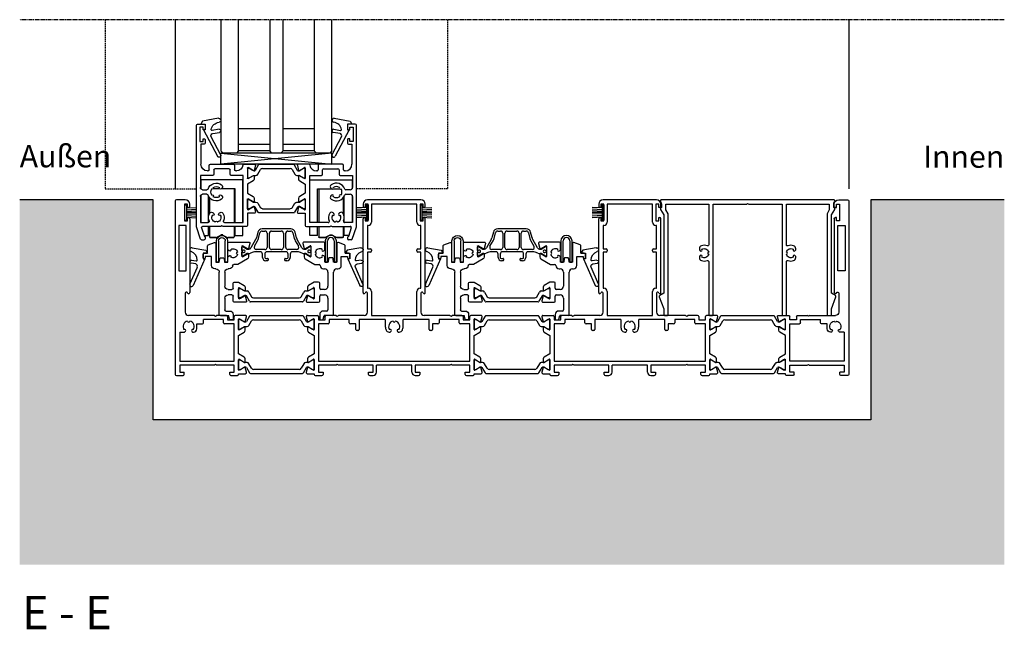
# Model space of a CAD drawing. Units: millimetres. Extents: x -3528 to 8709261, y -11450 to 9698.
# Drawn here: x 5578 to 6021, y -8082 to -7807 of the extents above; entities that cross this region are included whole.
import ezdxf

# ---------------------------------------------------------------- set-up
doc = ezdxf.new("R2010")
doc.units = ezdxf.units.MM
for name, pattern in [('MITTE2', [28.575, 19.05, -3.175, 3.175, -3.175]), ('STRICHPUNKTX2', [50.8, 25.4, -12.7, 0, -12.7]), ('VERDECKT2', [4.7625, 3.175, -1.5875])]:
    doc.linetypes.add(name, pattern=pattern)
for name, color, linetype in [('SL_Bauanschluss', 254, 'Continuous'), ('SL_cero', 252, 'Continuous'), ('SL_Tabelle', 233, 'Continuous')]:
    doc.layers.add(name, color=color, linetype=linetype)
doc.styles.add('SL_Standard', font='arial.ttf', dxfattribs={"height": 3})

# ---------------------------------------------------------------- blocks, each defined once
blk = doc.blocks.new('5-1729')
for p, q in [((0, 78.5), (0, 0.5)), ((4.5, 79), (0.5, 79)), ((4.2, 77), (4.2, 69.5)), ((5.5, 77), (4.2, 77)), ((5.5, 75.5), (5.5, 77)), ((6, 75.5), (5.5, 75.5)), ((6.5, 76), (6.5, 77)), ((5.5, 71), (6, 71)), ((5.5, 69.5), (5.5, 71)), ((4.85, 67.5), (1.65, 67.5)), ((1.65, 67.5), (1.65, 47)), ((4.2, 69.5), (5.5, 69.5)), ((4.85, 47), (4.85, 67.5)), ((6.5, 70.5), (6.5, 37.27)), ((1.65, 47), (4.85, 47)), ((4.5, 37), (4.5, 28.5)), ((5.57, 37.02), (5.43, 37.25)), ((17.58, 27), (6, 27)), ((17.58, 27), (18.1, 26.7)), ((18.1, 26.7), (18.62, 27)), ((23, 27), (18.62, 27)), ((31.59, 27), (27, 27)), ((9.7, 21), (9.7, 23.2)), ((9.7, 23.2), (12.2, 23.2)), ((12.7, 23.7), (12.7, 25.2)), ((21.7, 25.2), (12.7, 25.2)), ((21.7, 23.7), (21.7, 25.2)), ((26.5, 23.2), (22.2, 23.2)), ((23.5, 26.5), (23.5, 25)), ((23.5, 25), (26.5, 25)), ((26.5, 25), (26.5, 26.5)), ((26.5, 6.4), (26.5, 23.2)), ((28.5, 24.93), (28.5, 25.3)), ((28.5, 21.07), (28.5, 24.93)), ((28.8, 25.47), (29.29, 25.19)), ((29.29, 25.19), (31.2, 24.09)), ((31.49, 24.21), (32.07, 26.37)), ((2, 19.5), (2, 6.4)), ((2, 19.5), (4, 19.5)), ((4.35, 19.65), (4.59, 19.88)), ((7.41, 19.88), (7.65, 19.65)), ((8, 19.5), (8.2, 19.5)), ((28.5, 20.7), (28.5, 21.07)), ((28.5, 18.04), (31, 19.49)), ((28.5, 9.76), (28.5, 18.04)), ((29.29, 20.81), (28.8, 20.53)), ((31.2, 21.91), (29.29, 20.81)), ((31.5, 20.35), (31.5, 21.74)), ((31, 8.31), (28.5, 9.76)), ((2, 6.4), (26.5, 6.4)), ((2, 4.6), (2, 1.5)), ((17.58, 4.6), (2, 4.6)), ((18.1, 4.9), (17.58, 4.6)), ((18.62, 4.6), (18.1, 4.9)), ((26.5, 4.6), (18.62, 4.6)), ((26.5, 1.5), (26.5, 4.6)), ((28.5, 6.72), (28.5, 7.1)), ((28.5, 2.88), (28.5, 6.72)), ((28.8, 7.27), (29.29, 6.99)), ((29.29, 6.99), (31.2, 5.89)), ((31.5, 6.06), (31.5, 7.45)), ((0.5, 0), (3.5, 0)), ((2, 1.5), (4, 1.5)), ((4, 0.5), (4, 1.5)), ((24.5, 1.5), (26.5, 1.5)), ((24.5, 0.5), (24.5, 1.5)), ((25, 0), (28, 0)), ((28.5, 2.5), (28.5, 2.88)), ((28.5, 0.5), (28.5, 0.8)), ((28.5, 0.8), (31.59, 0.8)), ((29.29, 2.61), (28.8, 2.33)), ((31.2, 3.71), (29.29, 2.61)), ((32.07, 1.43), (31.49, 3.59))]:
    blk.add_line(p, q)
for centre, radius, start, end in [((0.5, 78.5), 0.5, 90, 180), ((4.5, 77), 2, 0, 90), ((6, 76), 0.5, 270, 0), ((6, 70.5), 0.5, 0, 90), ((5, 37), 0.5, 30, 180), ((6, 37.27), 0.5, 210, 0), ((6, 28.5), 1.5, 180, 270), ((23, 26.5), 0.5, 0, 90), ((27, 26.5), 0.5, 90, 180), ((31.59, 26.5), 0.5, 345, 90), ((6, 22), 2.5, 101.4783, 213.5217), ((6, 24.5), 0.5, 185.7392, 354.2608), ((6, 22), 2.5, 326.4783, 78.5217), ((12.2, 23.7), 0.5, 270, 0), ((22.2, 23.7), 0.5, 180, 270), ((28.7, 25.3), 0.2, 60, 180), ((31.3, 24.26), 0.2, 240, 345), ((4.23, 20.23), 0.5, 315, 129.2608), ((4, 20), 0.5, 270, 315), ((7.77, 20.23), 0.5, 50.7392, 225), ((8, 20), 0.5, 225, 270), ((8.2, 21), 1.5, 270, 0), ((28.7, 20.7), 0.2, 180, 300), ((30.5, 20.35), 1, 300, 0), ((31.3, 21.74), 0.2, 0, 120), ((28.7, 7.1), 0.2, 60, 180), ((30.5, 7.45), 1, 0, 60), ((31.3, 6.06), 0.2, 240, 0), ((0.5, 0.5), 0.5, 180, 270), ((3.5, 0.5), 0.5, 270, 0), ((25, 0.5), 0.5, 180, 270), ((28, 0.5), 0.5, 270, 0), ((28.7, 2.5), 0.2, 180, 300), ((31.3, 3.54), 0.2, 15, 120), ((31.59, 1.3), 0.5, 270, 15)]:
    blk.add_arc(centre, radius, start, end)
blk = doc.blocks.new('Isoliersteg_34mm')
for p, q in [((0, 1.93), (0, -1.93)), ((0.75, 2.12), (0.2, 2.12)), ((2.66, 1.02), (0.75, 2.12)), ((2.7, 1), (2.66, 1.02)), ((3.05, 1), (2.7, 1)), ((4.86, 3.62), (3.48, 1.25)), ((4.67, -0.5), (5.87, 1.57)), ((28.71, 3.88), (5.29, 3.88)), ((6.73, 2.07), (27.27, 2.07)), ((28.13, 1.57), (29.33, -0.5)), ((30.52, 1.25), (29.14, 3.62)), ((31.3, 1), (30.95, 1)), ((31.34, 1.02), (31.3, 1)), ((33.25, 2.12), (31.34, 1.02)), ((33.8, 2.12), (33.25, 2.12)), ((34, -1.93), (34, 1.93)), ((0.2, -2.12), (0.75, -2.12)), ((0.75, -2.12), (2.66, -1.02)), ((2.66, -1.02), (2.7, -1)), ((2.7, -1), (3.8, -1)), ((30.2, -1), (31.3, -1)), ((31.3, -1), (31.34, -1.02)), ((31.34, -1.02), (33.25, -2.12)), ((33.25, -2.12), (33.8, -2.12))]:
    blk.add_line(p, q)
for centre, radius, start, end in [((0.2, 1.93), 0.2, 90, 180), ((3.05, 1.5), 0.5, 270, 330), ((5.29, 3.38), 0.5, 90, 150), ((6.73, 1.07), 1, 90, 150), ((27.27, 1.07), 1, 30, 90), ((28.71, 3.38), 0.5, 30, 90), ((30.95, 1.5), 0.5, 210, 270), ((33.8, 1.93), 0.2, 0, 90), ((0.2, -1.93), 0.2, 180, 270), ((3.8, 0), 1, 270, 330), ((30.2, 0), 1, 210, 270), ((33.8, -1.93), 0.2, 270, 0)]:
    blk.add_arc(centre, radius, start, end)
blk = doc.blocks.new('5-1728')
for p, q in [((-14, 72.4), (-14, 71.4)), ((-13, 70.9), (-13.5, 70.9)), ((-13, 72.4), (-13, 70.9)), ((-11.7, 72.4), (-13, 72.4)), ((12, 74.4), (-12, 74.4)), ((-11.7, 64.9), (-11.7, 72.4)), ((-10.2, 72.4), (-10.2, 64.4)), ((10.2, 72.4), (-10.2, 72.4)), ((10.2, 64.4), (10.2, 72.4)), ((11.7, 72.4), (11.7, 64.9)), ((13, 72.4), (11.7, 72.4)), ((13, 70.9), (13, 72.4)), ((13.5, 70.9), (13, 70.9)), ((14, 71.4), (14, 72.4)), ((-14, 32.67), (-14, 65.9)), ((-13.5, 66.4), (-13, 66.4)), ((-13, 66.4), (-13, 64.9)), ((-13, 64.9), (-11.7, 64.9)), ((-12, 62.9), (-12, 52.4)), ((-11.7, 62.9), (-12, 62.9)), ((11.7, 64.9), (13, 64.9)), ((12, 62.9), (11.7, 62.9)), ((12, 52.4), (12, 62.9)), ((13, 66.4), (13.5, 66.4)), ((13, 64.9), (13, 66.4)), ((14, 32.67), (14, 65.9)), ((-12, 52.4), (-10.7, 52.4)), ((-12, 50.9), (-12, 34.7)), ((-10.7, 50.9), (-12, 50.9)), ((-10.2, 51.9), (-10.2, 51.4)), ((10.2, 51.4), (10.2, 51.9)), ((10.7, 52.4), (12, 52.4)), ((12, 50.9), (10.7, 50.9)), ((12, 34.7), (12, 50.9)), ((-12.93, 32.65), (-13.07, 32.42)), ((-12, 34.7), (-11.7, 34.7)), ((-12, 23.9), (-12, 32.4)), ((-10.2, 33.2), (-10.2, 22.4)), ((10.2, 22.4), (10.2, 33.2)), ((11.7, 34.7), (12, 34.7)), ((12, 32.4), (12, 23.9)), ((13.07, 32.42), (12.93, 32.65)), ((-39.09, 22.4), (-34.5, 22.4)), ((-26.12, 22.4), (-30.5, 22.4)), ((-26.12, 22.4), (-25.6, 22.1)), ((-25.6, 22.1), (-25.08, 22.4)), ((-13.5, 22.4), (-25.08, 22.4)), ((-10.2, 22.4), (10.2, 22.4)), ((25.08, 22.4), (13.5, 22.4)), ((25.08, 22.4), (25.6, 22.1)), ((25.6, 22.1), (26.12, 22.4)), ((30.5, 22.4), (26.12, 22.4)), ((39.09, 22.4), (34.5, 22.4)), ((-39.57, 21.77), (-38.99, 19.61)), ((-38.7, 19.49), (-36.79, 20.59)), ((-36.79, 20.59), (-36.3, 20.87)), ((-36, 20.7), (-36, 20.33)), ((-36, 20.33), (-36, 16.47)), ((-34, 21.9), (-34, 20.4)), ((-34, 20.4), (-31, 20.4)), ((-34, 18.6), (-34, 1.8)), ((-29.7, 18.6), (-34, 18.6)), ((-31, 20.4), (-31, 21.9)), ((-29.2, 20.6), (-29.2, 19.1)), ((-20.2, 20.6), (-29.2, 20.6)), ((-20.2, 19.1), (-20.2, 20.6)), ((-17.2, 18.6), (-19.7, 18.6)), ((-17.2, 16.1), (-17.2, 18.6)), ((-15.7, 20.6), (-15.7, 16.1)), ((-4, 20.6), (-15.7, 20.6)), ((-4, 20.6), (-4, 17.4)), ((4, 17.4), (4, 20.6)), ((15.7, 20.6), (4, 20.6)), ((15.7, 16.1), (15.7, 20.6)), ((17.2, 18.6), (17.2, 16.1)), ((19.7, 18.6), (17.2, 18.6)), ((20.2, 20.6), (20.2, 19.1)), ((29.2, 20.6), (20.2, 20.6)), ((29.2, 19.1), (29.2, 20.6)), ((34, 18.6), (29.7, 18.6)), ((31, 21.9), (31, 20.4)), ((31, 20.4), (34, 20.4)), ((34, 20.4), (34, 21.9)), ((34, 1.8), (34, 18.6)), ((36, 20.33), (36, 20.7)), ((36, 16.47), (36, 20.33)), ((36.3, 20.87), (36.79, 20.59)), ((36.79, 20.59), (38.7, 19.49)), ((38.99, 19.61), (39.57, 21.77)), ((-39, 17.14), (-39, 15.75)), ((-36.79, 16.21), (-38.7, 17.31)), ((-38.5, 14.89), (-36, 13.44)), ((-36.3, 15.93), (-36.79, 16.21)), ((-36, 16.47), (-36, 16.1)), ((-36, 13.44), (-36, 5.16)), ((-16.2, 15.6), (-16.7, 15.6)), ((-2.29, 14.9), (-2, 14.9)), ((-1.65, 15.05), (-1.41, 15.28)), ((1.41, 15.28), (1.65, 15.05)), ((2, 14.9), (2.29, 14.9)), ((16.7, 15.6), (16.2, 15.6)), ((36, 16.1), (36, 16.47)), ((36, 13.44), (38.5, 14.89)), ((36, 5.16), (36, 13.44)), ((36.79, 16.21), (36.3, 15.93)), ((38.7, 17.31), (36.79, 16.21)), ((39, 15.75), (39, 17.14)), ((-36, 5.16), (-38.5, 3.71)), ((38.5, 3.71), (36, 5.16)), ((-39, 2.85), (-39, 1.46)), ((-38.7, 1.29), (-36.79, 2.39)), ((-36.79, 2.39), (-36.3, 2.67)), ((-36, 2.5), (-36, 2.12)), ((-36, 2.12), (-36, -1.72)), ((-34, 1.8), (34, 1.8)), ((-34, 0), (-34, -3.1)), ((-26.12, 0), (-34, 0)), ((-25.6, 0.3), (-26.12, 0)), ((-25.08, 0), (-25.6, 0.3)), ((-9.5, 0), (-25.08, 0)), ((-9.5, -3.1), (-9.5, 0)), ((-8, -3.1), (-8, 0)), ((8, 0), (-8, 0)), ((8, -3.1), (8, 0)), ((9.5, 0), (9.5, -3.1)), ((25.08, 0), (9.5, 0)), ((25.6, 0.3), (25.08, 0)), ((26.12, 0), (25.6, 0.3)), ((34, 0), (26.12, 0)), ((34, -3.1), (34, 0)), ((36, 2.12), (36, 2.5)), ((36, -1.72), (36, 2.12)), ((36.3, 2.67), (36.79, 2.39)), ((36.79, 2.39), (38.7, 1.29)), ((39, 1.46), (39, 2.85)), ((-38.99, -1.01), (-39.57, -3.17)), ((-39.09, -3.8), (-36, -3.8)), ((-36.79, -1.99), (-38.7, -0.89)), ((-36.3, -2.27), (-36.79, -1.99)), ((-36, -1.72), (-36, -2.1)), ((-36, -3.8), (-36, -4.1)), ((-34, -3.1), (-32, -3.1)), ((-32, -3.1), (-32, -4.1)), ((-11.5, -3.1), (-9.5, -3.1)), ((-11.5, -4.1), (-11.5, -3.1)), ((9.5, -3.1), (11.5, -3.1)), ((11.5, -3.1), (11.5, -4.1)), ((32, -3.1), (34, -3.1)), ((32, -4.1), (32, -3.1)), ((36, -2.1), (36, -1.72)), ((36, -4.1), (36, -3.8)), ((36, -3.8), (39.09, -3.8)), ((36.79, -1.99), (36.3, -2.27)), ((38.7, -0.89), (36.79, -1.99)), ((39.57, -3.17), (38.99, -1.01)), ((-35.5, -4.6), (-32.5, -4.6)), ((-11, -4.6), (-9.5, -4.6)), ((9.5, -4.6), (11, -4.6)), ((32.5, -4.6), (35.5, -4.6))]:
    blk.add_line(p, q)
for centre, radius, start, end in [((-12, 72.4), 2, 90, 180), ((-13.5, 71.4), 0.5, 180, 270), ((12, 72.4), 2, 0, 90), ((13.5, 71.4), 0.5, 270, 0), ((-13.5, 65.9), 0.5, 90, 180), ((-11.7, 64.4), 1.5, 270, 0), ((11.7, 64.4), 1.5, 180, 270), ((13.5, 65.9), 0.5, 0, 90), ((-10.7, 51.9), 0.5, 0, 90), ((-10.7, 51.4), 0.5, 270, 0), ((10.7, 51.9), 0.5, 90, 180), ((10.7, 51.4), 0.5, 180, 270), ((-13.5, 32.67), 0.5, 180, 330), ((-12.5, 32.4), 0.5, 0, 150), ((-11.7, 33.2), 1.5, 0, 90), ((11.7, 33.2), 1.5, 90, 180), ((12.5, 32.4), 0.5, 30, 180), ((13.5, 32.67), 0.5, 210, 0), ((-39.09, 21.9), 0.5, 90, 195), ((-34.5, 21.9), 0.5, 0, 90), ((-30.5, 21.9), 0.5, 90, 180), ((-13.5, 23.9), 1.5, 270, 0), ((13.5, 23.9), 1.5, 180, 270), ((30.5, 21.9), 0.5, 0, 90), ((34.5, 21.9), 0.5, 90, 180), ((39.09, 21.9), 0.5, 345, 90), ((-38.8, 19.66), 0.2, 195, 300), ((-36.2, 20.7), 0.2, 0, 120), ((-29.7, 19.1), 0.5, 270, 0), ((-19.7, 19.1), 0.5, 180, 270), ((0, 17.4), 2.5, 101.4783, 213.5217), ((0, 19.9), 0.5, 185.7392, 354.2608), ((0, 17.4), 2.5, 326.4783, 78.5217), ((19.7, 19.1), 0.5, 270, 0), ((29.7, 19.1), 0.5, 180, 270), ((36.2, 20.7), 0.2, 60, 180), ((38.8, 19.66), 0.2, 240, 345), ((-38.8, 17.14), 0.2, 60, 180), ((-38, 15.75), 1, 180, 240), ((-36.2, 16.1), 0.2, 240, 0), ((-16.7, 16.1), 0.5, 180, 270), ((-16.2, 16.1), 0.5, 270, 0), ((0, 17.4), 4, 180, 203.5782), ((-2.29, 16.4), 1.5, 203.5782, 270), ((-1.77, 15.63), 0.5, 315, 129.2608), ((-2, 15.4), 0.5, 270, 315), ((1.77, 15.63), 0.5, 50.7392, 225), ((2, 15.4), 0.5, 225, 270), ((2.29, 16.4), 1.5, 270, 336.4218), ((0, 17.4), 4, 336.4218, 0), ((16.2, 16.1), 0.5, 180, 270), ((16.7, 16.1), 0.5, 270, 0), ((36.2, 16.1), 0.2, 180, 300), ((38, 15.75), 1, 300, 0), ((38.8, 17.14), 0.2, 0, 120), ((-38, 2.85), 1, 120, 180), ((-38.8, 1.46), 0.2, 180, 300), ((-36.2, 2.5), 0.2, 0, 120), ((36.2, 2.5), 0.2, 60, 180), ((38, 2.85), 1, 0, 60), ((38.8, 1.46), 0.2, 240, 0), ((-39.09, -3.3), 0.5, 165, 270), ((-38.8, -1.06), 0.2, 60, 165), ((-36.2, -2.1), 0.2, 240, 0), ((-35.5, -4.1), 0.5, 180, 270), ((-32.5, -4.1), 0.5, 270, 0), ((-11, -4.1), 0.5, 180, 270), ((-9.5, -3.1), 1.5, 270, 0), ((9.5, -3.1), 1.5, 180, 270), ((11, -4.1), 0.5, 270, 0), ((32.5, -4.1), 0.5, 180, 270), ((35.5, -4.1), 0.5, 270, 0), ((36.2, -2.1), 0.2, 180, 300), ((38.8, -1.06), 0.2, 15, 120), ((39.09, -3.3), 0.5, 270, 15)]:
    blk.add_arc(centre, radius, start, end)
blk = doc.blocks.new('5-200-02-x')
for name, p in [('5-1729', (-303, 0)), ('5-1728', (-204.5, 4.6)), ('5-1728', (-98.5, 4.6)), ('Isoliersteg_34mm', (-274.5, 23)), ('Isoliersteg_34mm', (-168.5, 23)), ('Isoliersteg_34mm', (-62.5, 23))]:
    blk.add_blockref(name, p)
at = {"xscale": -1}
blk.add_blockref('5-1729', (0, 0), dxfattribs=at)
at = {"rotation": 180}
for p in [(-240.5, 4.8), (-134.5, 4.8), (-28.5, 4.8)]:
    blk.add_blockref('Isoliersteg_34mm', p, dxfattribs=at)
blk = doc.blocks.new('25-200-04-x_doku')
for p, q in [((3.45, 0), (-3.45, 0)), ((-3.45, 0), (-3.45, -0.8)), ((3.45, 0), (3.45, -0.8)), ((3.45, -0.8), (-3.45, -0.8)), ((-2.1, -0.8), (-2.36, -5.3)), ((-1.3, -0.8), (-1.56, -5.3)), ((-0.5, -0.8), (-0.76, -5.3)), ((0, -0.8), (0, -5.3)), ((0.5, -0.8), (0.76, -5.3)), ((1.3, -0.8), (1.56, -5.3)), ((2.1, -0.8), (2.36, -5.3))]:
    blk.add_line(p, q)
blk = doc.blocks.new('5-66-09-x')
for p, q in [((-4, 9.5), (-4, 0)), ((-3, 0), (-3, 9.5)), ((0, 9.5), (0, 0)), ((1, 0), (1, 9.5)), ((-4, 0), (-3, 0)), ((0, 0), (1, 0))]:
    blk.add_line(p, q)
for radius in [2.5, 1.5]:
    blk.add_arc((-1.5, 9.5), radius, 0, 180)
blk = doc.blocks.new('Glas 50mm_3-fach')
for p, q in [((-26, -1), (-25, 0)), ((-26, -1), (-26, -60)), ((-25, 0), (-19, 0)), ((-19, 0), (-18, -1)), ((-18, -60), (-18, -1)), ((-18, -1), (-4, -1)), ((-4, -4), (-18, -4)), ((-4, -1), (-3, 0)), ((-4, -1), (-4, -60)), ((-3, 0), (1, 0)), ((1, 0), (2, -1)), ((2, -60), (2, -1)), ((2, -1), (16, -1)), ((16, -4), (2, -4)), ((16, -1), (17, 0)), ((16, -1), (16, -60)), ((17, 0), (23, 0)), ((23, 0), (24, -1)), ((24, -3.19), (24, -1)), ((24, -60), (24, -3.19)), ((-4, -11), (-18, -11)), ((16, -11), (2, -11))]:
    blk.add_line(p, q)
blk = doc.blocks.new('SL200a_LW_i')
at = {"linetype": 'STRICHPUNKTX2', "ltscale": 5}
for p, q in [((-9.54, 24.71), (-9.54, 20.67)), ((9.46, 24.71), (-9.54, 24.71)), ((9.46, 5.51), (9.46, 24.71)), ((-9.54, 17.75), (-9.54, 5.51)), ((-1.15, 20.71), (-3.85, 20.71)), ((5.96, 20.71), (-0.29, 20.71)), ((5.46, 20.71), (5.46, 5.51)), ((5.96, 5.51), (5.96, 20.71)), ((-6.04, 8.29), (-6.04, 17.35)), ((-5.54, 16.61), (-5.54, 9.61)), ((-6.04, 5.55), (-6.04, 7.13)), ((-6.04, -0.29), (-6.04, 3.71)), ((-5.54, 3.71), (-5.54, -0.99)), ((5.46, 3.71), (5.46, -0.99)), ((5.96, -0.29), (5.96, 3.71)), ((9.46, -0.29), (9.46, 3.71)), ((-8.1, -0.29), (-6.04, -0.29)), ((-5.24, -1.29), (-2.81, -1.29)), ((-2.81, -1.29), (-5.24, -1.29)), ((-2.31, -1.15), (-0.54, -0.13)), ((-2.31, -1.15), (-0.54, -0.13)), ((0.46, -0.13), (2.23, -1.15)), ((0.46, -0.13), (2.23, -1.15)), ((2.73, -1.29), (5.16, -1.29)), ((5.16, -1.29), (2.73, -1.29)), ((5.96, -0.29), (9.46, -0.29))]:
    blk.add_line(p, q, dxfattribs=at)
for centre, radius, start, end in [((-0.04, -1), 1, 92.3885, 102.0082), ((-0.04, -1), 1, 87.6115, 92.3885), ((-0.04, -1), 1, 87.5885, 92.4115), ((-0.04, -1), 1, 77.9918, 87.6115), ((-5.24, -0.99), 0.3, 180, 198), ((-5.24, -0.99), 0.3, 180, 198), ((-5.24, -0.99), 0.3, 198, 216), ((-5.24, -0.99), 0.3, 198, 216), ((-5.24, -0.99), 0.3, 216, 234), ((-5.24, -0.99), 0.3, 216, 234), ((-5.24, -0.99), 0.3, 234, 252), ((-5.24, -0.99), 0.3, 234, 252), ((-5.24, -0.99), 0.3, 252, 270), ((-5.24, -0.99), 0.3, 252, 270), ((-2.81, -0.29), 1, 270, 300), ((-2.81, -0.29), 1, 270, 300), ((-0.04, -1), 1, 106.2763, 120), ((-0.04, -1), 1, 106.2952, 120), ((-0.04, -1), 1, 102.0082, 106.2763), ((-0.04, -1), 1, 101.9918, 106.2952), ((-0.04, -1), 1, 92.4115, 101.9918), ((-0.04, -1), 1, 78.0082, 87.5885), ((-0.04, -1), 1, 73.7237, 77.9918), ((-0.04, -1), 1, 73.7048, 78.0082), ((-0.04, -1), 1, 60, 73.7237), ((-0.04, -1), 1, 60, 73.7048), ((2.73, -0.29), 1, 240, 250), ((2.73, -0.29), 1, 240, 250), ((2.73, -0.29), 1, 250, 260), ((2.73, -0.29), 1, 250, 260), ((2.73, -0.29), 1, 260, 270), ((2.73, -0.29), 1, 260, 270), ((5.16, -0.99), 0.3, 270, 288), ((5.16, -0.99), 0.3, 270, 288), ((5.16, -0.99), 0.3, 288, 306), ((5.16, -0.99), 0.3, 288, 306), ((5.16, -0.99), 0.3, 306, 324), ((5.16, -0.99), 0.3, 306, 324), ((5.16, -0.99), 0.3, 324, 342), ((5.16, -0.99), 0.3, 324, 342), ((5.16, -0.99), 0.3, 342, 0), ((5.16, -0.99), 0.3, 342, 0)]:
    blk.add_arc(centre, radius, start, end, dxfattribs=at)
blk = doc.blocks.new('SL200a_LW_a')
at = {"linetype": 'STRICHPUNKTX2', "ltscale": 5}
for p, q in [((-9.54, 24.71), (-9.54, 20.67)), ((9.46, 24.71), (-9.54, 24.71)), ((9.46, 5.51), (9.46, 24.71)), ((-9.54, 17.75), (-9.54, 5.51)), ((-1.15, 20.71), (-3.89, 20.71)), ((5.96, 20.71), (-0.29, 20.71)), ((5.46, 20.71), (5.46, 5.51)), ((5.96, 5.51), (5.96, 20.71)), ((-6.04, 8.29), (-6.04, 17.35)), ((-5.54, 16.61), (-5.54, 9.61)), ((-6.04, 5.55), (-6.04, 7.13)), ((-6.04, -0.29), (-6.04, 3.71)), ((-5.54, 3.71), (-5.54, -0.99)), ((5.46, 3.71), (5.46, -0.99)), ((5.96, -0.29), (5.96, 3.71)), ((9.46, -0.29), (9.46, 3.71)), ((-8.1, -0.29), (-6.04, -0.29)), ((-5.24, -1.29), (-2.81, -1.29)), ((-2.81, -1.29), (-5.24, -1.29)), ((-2.31, -1.15), (-0.54, -0.13)), ((-2.31, -1.15), (-0.54, -0.13)), ((0.46, -0.13), (2.23, -1.15)), ((0.46, -0.13), (2.23, -1.15)), ((2.73, -1.29), (5.16, -1.29)), ((5.16, -1.29), (2.73, -1.29)), ((5.96, -0.29), (9.46, -0.29))]:
    blk.add_line(p, q, dxfattribs=at)
for centre, radius, start, end in [((-0.04, -1), 1, 92.3885, 102.0082), ((-0.04, -1), 1, 87.6115, 92.3885), ((-0.04, -1), 1, 87.5885, 92.4115), ((-0.04, -1), 1, 77.9918, 87.6115), ((-5.24, -0.99), 0.3, 180, 198), ((-5.24, -0.99), 0.3, 180, 198), ((-5.24, -0.99), 0.3, 198, 216), ((-5.24, -0.99), 0.3, 198, 216), ((-5.24, -0.99), 0.3, 216, 234), ((-5.24, -0.99), 0.3, 216, 234), ((-5.24, -0.99), 0.3, 234, 252), ((-5.24, -0.99), 0.3, 234, 252), ((-5.24, -0.99), 0.3, 252, 270), ((-5.24, -0.99), 0.3, 252, 270), ((-2.81, -0.29), 1, 270, 300), ((-2.81, -0.29), 1, 270, 300), ((-0.04, -1), 1, 106.2763, 120), ((-0.04, -1), 1, 106.2952, 120), ((-0.04, -1), 1, 102.0082, 106.2763), ((-0.04, -1), 1, 101.9918, 106.2952), ((-0.04, -1), 1, 92.4115, 101.9918), ((-0.04, -1), 1, 78.0082, 87.5885), ((-0.04, -1), 1, 73.7237, 77.9918), ((-0.04, -1), 1, 73.7048, 78.0082), ((-0.04, -1), 1, 60, 73.7237), ((-0.04, -1), 1, 60, 73.7048), ((2.73, -0.29), 1, 240, 250), ((2.73, -0.29), 1, 240, 250), ((2.73, -0.29), 1, 250, 260), ((2.73, -0.29), 1, 250, 260), ((2.73, -0.29), 1, 260, 270), ((2.73, -0.29), 1, 260, 270), ((5.16, -0.99), 0.3, 270, 288), ((5.16, -0.99), 0.3, 270, 288), ((5.16, -0.99), 0.3, 288, 306), ((5.16, -0.99), 0.3, 288, 306), ((5.16, -0.99), 0.3, 306, 324), ((5.16, -0.99), 0.3, 306, 324), ((5.16, -0.99), 0.3, 324, 342), ((5.16, -0.99), 0.3, 324, 342), ((5.16, -0.99), 0.3, 342, 0), ((5.16, -0.99), 0.3, 342, 0)]:
    blk.add_arc(centre, radius, start, end, dxfattribs=at)
blk = doc.blocks.new('7-0-06-x')
for p, q in [((-13, 31.92), (-13, 28.07)), ((-12.25, 32.12), (-12.8, 32.12)), ((-10.34, 31.02), (-12.25, 32.12)), ((-10.3, 31), (-10.34, 31.02)), ((-8.14, 33.62), (-9.52, 31.25)), ((-8.33, 29.5), (-7.13, 31.58)), ((7.71, 33.88), (-7.71, 33.88)), ((-6.27, 32.08), (6.27, 32.08)), ((7.13, 31.58), (8.33, 29.5)), ((9.52, 31.25), (8.14, 33.62)), ((10.34, 31.02), (10.3, 31)), ((12.25, 32.12), (10.34, 31.02)), ((12.8, 32.12), (12.25, 32.12)), ((13, 28.07), (13, 31.92)), ((-12.8, 27.88), (-12.25, 27.88)), ((-12.25, 27.88), (-10.34, 28.98)), ((-10.34, 28.98), (-10.3, 29)), ((-9.95, 31), (-10.3, 31)), ((-10.3, 29), (-9.2, 29)), ((9.2, 29), (10.3, 29)), ((10.3, 31), (9.95, 31)), ((10.3, 29), (10.34, 28.98)), ((10.34, 28.98), (12.25, 27.88)), ((12.25, 27.88), (12.8, 27.88))]:
    blk.add_line(p, q)
for centre, radius, start, end in [((-12.8, 31.92), 0.2, 90, 180), ((-9.95, 31.5), 0.5, 270, 330), ((-7.71, 33.38), 0.5, 90, 150), ((-6.27, 31.07), 1, 90, 150), ((6.27, 31.07), 1, 30, 90), ((7.71, 33.38), 0.5, 30, 90), ((9.95, 31.5), 0.5, 210, 270), ((12.8, 31.92), 0.2, 360, 90), ((-12.8, 28.07), 0.2, 180, 270), ((-9.2, 30), 1, 270, 330), ((9.2, 30), 1, 210, 270), ((12.8, 28.07), 0.2, 270, 0)]:
    blk.add_arc(centre, radius, start, end)
blk = doc.blocks.new('6-200-07-x')
for p, q in [((32, 51.5), (32, 50)), ((35.5, 52), (32.5, 52)), ((32.5, 49.5), (33, 49.5)), ((33, 49.5), (33, 50.7)), ((33, 50.7), (34.5, 50.7)), ((34.5, 50.7), (34.5, 44.3)), ((36, 6.08), (36, 51.5)), ((32, 45), (32, 43.5)), ((33, 45.5), (32.5, 45.5)), ((33, 44.3), (33, 45.5)), ((32.5, 43), (34, 43)), ((34.5, 44.3), (33, 44.3)), ((34, 43), (34, 34)), ((9.43, 33.37), (10.01, 31.21)), ((14.54, 34), (9.91, 34)), ((10.3, 31.09), (12.7, 32.47)), ((13, 32.3), (13, 27.7)), ((18.8, 33.5), (18.8, 31.5)), ((29.7, 34), (19.3, 34)), ((20.8, 29.5), (20.8, 31.5)), ((21.3, 32), (27.7, 32)), ((28.2, 31.5), (28.2, 29.5)), ((30.2, 31.5), (30.2, 33.5)), ((10, 28.74), (10, 27.35)), ((12.7, 27.53), (10.3, 28.91)), ((15, 7.8), (15, 29)), ((15, 29), (20.3, 29)), ((18.3, 31), (18, 31)), ((28.7, 29), (34.2, 29)), ((31, 31), (30.7, 31)), ((34.2, 29), (34.2, 23.5)), ((10.5, 26.49), (13, 25.04)), ((13, 25.04), (13, 20.96)), ((24.55, 23.24), (24.88, 22.91)), ((33.2, 22.5), (31.24, 22.5)), ((10, 18.65), (10, 17.26)), ((10.3, 17.09), (12.7, 18.47)), ((13, 20.96), (10.5, 19.51)), ((13, 18.3), (13, 13.7)), ((24.88, 20.09), (24.55, 19.76)), ((31.24, 20.5), (33.2, 20.5)), ((34.2, 19.5), (34.2, 7.8)), ((10.01, 14.79), (9.43, 12.63)), ((12.21, 13.81), (10.3, 14.91)), ((12.7, 13.53), (12.21, 13.81)), ((9.91, 12), (13, 12)), ((13, 12), (13, 6.5)), ((25.9, 11.8), (25.59, 12.12)), ((28.41, 12.12), (28.1, 11.8)), ((13.5, 6), (23.98, 6)), ((23.32, 7.8), (15, 7.8)), ((23.98, 6), (24.5, 6.3)), ((24.5, 6.3), (25.02, 6)), ((25.02, 6), (33.2, 6)), ((34.2, 7.8), (30.68, 7.8)), ((33.67, 5.34), (32.39, 1.49)), ((34.11, 0.34), (35.97, 5.92)), ((32, 1), (32, 0.5)), ((33.64, 0), (32.5, 0))]:
    blk.add_line(p, q)
for centre, radius, start, end in [((32.5, 51.5), 0.5, 90, 180), ((32.5, 50), 0.5, 180, 270), ((35.5, 51.5), 0.5, 0, 90), ((32.5, 45), 0.5, 90, 180), ((32.5, 43.5), 0.5, 180, 270), ((9.91, 33.5), 0.5, 90, 195), ((10.2, 31.26), 0.2, 195, 300), ((12.8, 32.3), 0.2, 0, 120), ((14.54, 33.5), 0.5, 8.2132, 90), ((18, 34), 3, 188.2132, 270), ((18.3, 31.5), 0.5, 270, 0), ((19.3, 33.5), 0.5, 90, 180), ((21.3, 31.5), 0.5, 90, 180), ((27.7, 31.5), 0.5, 0, 90), ((29.7, 33.5), 0.5, 0, 90), ((30.7, 31.5), 0.5, 180, 270), ((31, 34), 3, 270, 0), ((10.2, 28.74), 0.2, 66.5401, 180), ((11, 27.35), 1, 180, 240), ((12.8, 27.7), 0.2, 240, 0), ((20.3, 29.5), 0.5, 270, 0), ((28.7, 29.5), 0.5, 180, 270), ((25.26, 23.95), 1, 125.4059, 225), ((27, 21.5), 4, 19.4712, 125.4059), ((25.23, 23.27), 0.5, 225, 39.2608), ((27, 21.5), 2.5, 56.4783, 123.5217), ((28.77, 23.27), 0.5, 140.7392, 309.2608), ((27, 21.5), 2.5, 326.4783, 33.5217), ((31.24, 23), 0.5, 199.4712, 270), ((33.2, 23.5), 1, 270, 0), ((11, 18.65), 1, 120, 180), ((12.8, 18.3), 0.2, 0, 120), ((25.26, 19.05), 1, 135, 234.5941), ((27, 21.5), 4, 234.5941, 340.5288), ((25.23, 19.73), 0.5, 320.7392, 135), ((27, 21.5), 2.5, 236.4783, 303.5217), ((28.77, 19.73), 0.5, 50.7392, 219.2608), ((31.24, 20), 0.5, 90, 160.5288), ((33.2, 19.5), 1, 0, 90), ((10.2, 17.26), 0.2, 180, 300), ((10.2, 14.74), 0.2, 60, 165), ((12.8, 13.7), 0.2, 240, 0), ((9.91, 12.5), 0.5, 165, 270), ((27, 10), 3.55, 146.3077, 204.819), ((24.88, 11.41), 1, 45, 146.3077), ((27, 10), 2.05, 149.0095, 255.9905), ((25.55, 11.45), 0.5, 232.0047, 45), ((27, 10), 2.05, 284.0095, 30.9905), ((28.45, 11.45), 0.5, 135, 307.9953), ((29.12, 11.41), 1, 33.6923, 135), ((27, 10), 3.55, 335.181, 33.6923), ((13.5, 6.5), 0.5, 180, 270), ((23.32, 8.3), 0.5, 270, 24.819), ((27, 7.95), 0.5, 7.0047, 172.9953), ((30.68, 8.3), 0.5, 155.181, 270), ((33.2, 5.5), 0.5, 341.5651, 90), ((35.5, 6.08), 0.5, 341.5651, 360), ((32.5, 1), 0.5, 102.9976, 180), ((32.5, 0.5), 0.5, 180, 270), ((33.64, 0.5), 0.5, 270, 341.5651)]:
    blk.add_arc(centre, radius, start, end)
blk = doc.blocks.new('5-200-30-x')
for centre, start, end in [((-10.2, 28.74), 113.4599, 120), ((10.2, 28.74), 60, 66.5401)]:
    blk.add_arc(centre, 0.2, start, end)
at = {"xscale": -1}
blk.add_blockref('6-200-07-x', (0, 0), dxfattribs=at)
for name in ['6-200-07-x', '7-0-06-x']:
    blk.add_blockref(name, (0, 0))
at = {"xscale": -1, "rotation": 180}
blk.add_blockref('7-0-06-x', (0, 46), dxfattribs=at)
blk = doc.blocks.new('25-0-1006-x_7-0')
for p, q in [((-5.94, 2.65), (1.2, 1.39)), ((0, 0), (0, -2.5)), ((2, 0), (0, 0)), ((1.2, 1.39), (2, 0)), ((-3.38, -4.19), (-6.42, -3.66)), ((-6.18, -2.28), (-3.14, -2.81)), ((0.8, -2.5), (-5.49, -14.41)), ((0, -2.5), (0.8, -2.5)), ((-6.91, -13.67), (-2.67, -5.64))]:
    blk.add_line(p, q)
for centre, radius, start, end in [((-6.1, 1.76), 0.9, 80, 264.1433), ((-6.6, -3.12), 4, 11.1473, 84.1433), ((-6.3, -2.97), 0.7, 80, 260), ((-3.55, -5.18), 1, 332.1597, 80), ((-3.07, -2.42), 0.4, 260, 11.1473), ((-6.2, -14.04), 0.8, 152.1597, 332.1597)]:
    blk.add_arc(centre, radius, start, end)
blk = doc.blocks.new('Glasklotz 50x5')
for p, q in [((25, 5), (-25, 0)), ((-25, 5), (25, 0)), ((25, 5), (-25, 5)), ((-25, 0), (-25, 5)), ((25, 0), (25, 5)), ((25, 0), (-25, 0))]:
    blk.add_line(p, q)
blk = doc.blocks.new('SL200a_Flügel_unten')
at = {"rotation": 180}
blk.add_blockref('Glas 50mm_3-fach', (-37, -13), dxfattribs=at)
at = {"color": 1}
for name, p in [('5-200-30-x', (-36, -52)), ('Glasklotz 50x5', (-36, -18))]:
    blk.add_blockref(name, p, dxfattribs=at)
at = {"xscale": -1}
for name, p in [('25-0-1006-x_7-0', (-68, 0)), ('SL200a_LW_i', (-11.5, -49.71))]:
    blk.add_blockref(name, p, dxfattribs=at)
for name, p in [('25-0-1006-x_7-0', (-4, 0)), ('SL200a_LW_a', (-60.5, -49.71))]:
    blk.add_blockref(name, p)
blk = doc.blocks.new('5-200-05-x')
at = {"linetype": 'Continuous'}
blk.add_lwpolyline([(20.71, -20.66, -0.315462), (21.7, -22.07), (21.7, -22.51), (21.3, -22.9, -0.940667), (20.56, -22.24, 0.503938), (17.51, -23.5, -0.884652), (17.51, -24.5, 0.503938), (20.56, -25.76, -0.940667), (21.3, -25.1), (21.7, -25.49), (21.7, -25.93, -0.315462), (20.71, -27.34, -0.184006), (18.19, -27.3, 0.530247), (17.5, -27.76), (17.5, -51.5, -0.414214), (17, -52), (16, -52, -0.414214), (15.5, -51.5), (15.5, -2), (0.52, -2), (0, -1.7), (-0.52, -2), (-15.5, -2), (-15.5, -51.5, -0.414214), (-16, -52), (-17, -52, -0.414214), (-17.5, -51.5), (-17.5, -27.76, 0.530247), (-18.19, -27.3, -0.184006), (-20.71, -27.34, -0.315462), (-21.7, -25.93), (-21.7, -25.49), (-21.3, -25.1, -0.940667), (-20.56, -25.76, 0.503938), (-17.51, -24.5, -0.884652), (-17.51, -23.5, 0.503938), (-20.56, -22.24, -0.940667), (-21.3, -22.9), (-21.7, -22.51), (-21.7, -22.07, -0.315462), (-20.71, -20.66, -0.184006), (-18.19, -20.7, 0.530247), (-17.5, -20.24), (-17.5, -2), (-36.75, -2), (-36.75, -4.54), (-35.75, -6.27), (-35.75, -51.5, -0.414214), (-36.25, -52), (-37.25, -52, -0.414214), (-37.75, -51.5), (-37.75, -49.03), (-39.72, -43.61, -0.36397), (-39.5, -43.01), (-37.75, -42), (-37.75, -6.81), (-39.18, -4.33, -0.414214), (-39, -3.64), (-38.75, -3.5), (-38.75, -2, 0.162278), (-39.15, -0.8, -0.618034), (-38.75, 0), (38.75, 0, -0.618034), (39.15, -0.8, 0.162278), (38.75, -2), (38.75, -3.5), (39, -3.64, -0.414214), (39.18, -4.33), (37.75, -6.81), (37.75, -42), (39.5, -43.01, -0.36397), (39.72, -43.61), (37.75, -49.03), (37.75, -51.5, -0.414214), (37.25, -52), (36.25, -52, -0.414214), (35.75, -51.5), (35.75, -6.27), (36.75, -4.54), (36.75, -2), (17.5, -2), (17.5, -20.24, 0.530247), (18.19, -20.7, -0.184006)], format="xyb", close=True, dxfattribs=at)
blk = doc.blocks.new('25-0-1006-x_6-0')
for p, q in [((-4.94, 2.47), (1.2, 1.39)), ((0, 0), (0, -2.5)), ((2, 0), (0, 0)), ((1.2, 1.39), (2, 0)), ((-5.18, -3.07), (-3.07, -3.45)), ((0.8, -2.5), (-4.47, -14.54)), ((0, -2.5), (0.8, -2.5)), ((-5.93, -13.9), (-2.57, -6.21)), ((-3.31, -4.83), (-5.42, -4.45))]:
    blk.add_line(p, q)
for centre, radius, start, end in [((-5.1, 1.58), 0.9, 80, 252.1743), ((-6.6, -3.08), 4, 0.4671, 72.1743), ((-5.3, -3.76), 0.7, 80, 260), ((-3, -3.05), 0.4, 260, 0.4671), ((-3.49, -5.81), 1, 336.3689, 80), ((-5.2, -14.22), 0.8, 156.3689, 336.3689)]:
    blk.add_arc(centre, radius, start, end)
blk = doc.blocks.new('6-200-08-x')
for p, q in [((90.14, 70.13), (90.75, 67.86)), ((99.51, 70.76), (90.62, 70.76)), ((91.04, 67.74), (93.41, 69.1)), ((93.71, 68.93), (93.71, 64.33)), ((99.51, 66.86), (100.01, 67.35)), ((100.01, 67.35), (100.01, 70.26)), ((105.41, 70.05), (105.41, 61.76)), ((108.88, 69.5), (106.08, 70.52)), ((109.21, 65.76), (109.21, 69.03)), ((90.71, 65.37), (90.71, 64.11)), ((91.13, 65.48), (91.01, 65.54)), ((93.41, 64.16), (91.13, 65.48)), ((91.21, 63.25), (95.52, 60.76)), ((100.01, 64.17), (99.51, 64.67)), ((100.01, 61.76), (100.01, 64.17)), ((101.71, 63.32), (101.51, 61.76)), ((103.22, 63.76), (102.2, 63.76)), ((103.91, 61.76), (103.72, 63.32)), ((107.41, 60.26), (107.41, 64.26)), ((107.41, 64.26), (110.21, 64.26)), ((110.71, 65.76), (109.21, 65.76)), ((110.21, 64.26), (110.21, 63.76)), ((111.21, 63.76), (111.21, 65.26)), ((95.52, 60.76), (97.41, 60.76)), ((99.41, 58.76), (99.91, 58.76)), ((101.51, 61.76), (100.01, 61.76)), ((105.41, 61.76), (103.91, 61.76)), ((105.41, 58.76), (105.91, 58.76)), ((101.41, 57.26), (101.41, 51.01)), ((103.91, 38.26), (103.91, 57.26)), ((92.21, 50.45), (92.21, 49.07)), ((92.51, 48.89), (94.91, 50.28)), ((95.21, 52.76), (92.71, 51.32)), ((97.21, 52.76), (95.21, 52.76)), ((95.21, 50.11), (95.21, 45.46)), ((97.71, 50.01), (97.71, 52.26)), ((99.91, 49.51), (98.21, 49.51)), ((92.22, 46.55), (91.64, 44.39)), ((94.41, 45.58), (92.51, 46.67)), ((94.91, 45.29), (94.41, 45.58)), ((97.71, 44.26), (97.71, 46.51)), ((98.21, 47.01), (99.91, 47.01)), ((101.41, 45.51), (101.41, 40.26)), ((92.12, 43.76), (97.21, 43.76)), ((97.71, 38.26), (97.71, 36.26)), ((98.21, 35.76), (98.82, 35.76)), ((100.91, 39.76), (99.21, 39.76)), ((99.3, 36.14), (99.71, 37.76)), ((103.41, 37.76), (99.71, 37.76))]:
    blk.add_line(p, q)
for centre, radius, start, end in [((90.62, 70.26), 0.5, 90, 195), ((90.94, 67.91), 0.2, 195, 300), ((93.51, 68.93), 0.2, 0, 120), ((97.71, 65.76), 2.05, 59.0095, 165.9905), ((99.16, 67.21), 0.5, 142.0047, 315), ((99.51, 70.26), 0.5, 0, 90), ((105.91, 70.05), 0.5, 70, 180), ((108.71, 69.03), 0.5, 0, 70), ((90.91, 65.37), 0.2, 60, 180), ((91.71, 64.11), 1, 180, 240), ((93.51, 64.33), 0.2, 240, 0), ((95.66, 65.76), 0.5, 277.0047, 82.9953), ((97.71, 65.76), 2.05, 194.0095, 300.9905), ((99.16, 64.31), 0.5, 45, 217.9953), ((102.2, 63.26), 0.5, 90, 172.875), ((103.22, 63.26), 0.5, 7.125, 90), ((110.71, 63.76), 0.5, 180, 0), ((110.71, 65.26), 0.5, 0, 90), ((97.41, 60.26), 0.5, 0, 90), ((99.41, 60.26), 1.5, 180, 270), ((99.91, 57.26), 1.5, 0, 90), ((105.41, 57.26), 1.5, 90, 180), ((105.91, 60.26), 1.5, 270, 0), ((93.21, 50.45), 1, 120, 180), ((92.41, 49.07), 0.2, 180, 300), ((95.01, 50.11), 0.2, 0, 120), ((97.21, 52.26), 0.5, 0, 90), ((98.21, 50.01), 0.5, 180, 270), ((99.91, 51.01), 1.5, 270, 0), ((92.12, 44.26), 0.5, 165, 270), ((92.41, 46.5), 0.2, 60, 165), ((95.01, 45.46), 0.2, 240, 0), ((98.21, 46.51), 0.5, 90, 180), ((99.91, 45.51), 1.5, 0, 90), ((97.21, 44.26), 0.5, 270, 0), ((100.91, 40.26), 0.5, 270, 0), ((99.21, 38.26), 1.5, 90, 180), ((98.21, 36.26), 0.5, 180, 270), ((98.82, 36.26), 0.5, 270, 346), ((103.41, 38.26), 0.5, 270, 0)]:
    blk.add_arc(centre, radius, start, end)
blk = doc.blocks.new('5-80-91-x')
for p, q in [((84.65, 76.76), (71.77, 76.76)), ((71.77, 75.76), (73.04, 75.76)), ((76.04, 75.76), (80.39, 75.76)), ((83.39, 75.76), (84.65, 75.76)), ((68.88, 71.89), (66.72, 68.16)), ((68.31, 68.91), (69.74, 71.39)), ((69.83, 75.24), (69.19, 72.67)), ((70.16, 72.42), (70.8, 75)), ((74.04, 74.76), (74.04, 68.41)), ((75.04, 68.41), (75.04, 74.76)), ((81.39, 74.76), (81.39, 68.41)), ((82.39, 68.41), (82.39, 74.76)), ((85.62, 75), (86.26, 72.42)), ((87.23, 72.67), (86.59, 75.24)), ((86.68, 71.39), (88.11, 68.91)), ((89.7, 68.16), (87.54, 71.89)), ((62.71, 67.03), (62.71, 68.56)), ((62.71, 67.03), (63.06, 67.03)), ((62.91, 68.76), (63.16, 68.76)), ((63.16, 68.76), (65.07, 67.66)), ((65.07, 67.66), (65.86, 67.66)), ((73.04, 67.41), (69.18, 67.41)), ((80.39, 67.41), (76.04, 67.41)), ((87.25, 67.41), (83.39, 67.41)), ((90.57, 67.66), (91.36, 67.66)), ((91.36, 67.66), (93.26, 68.76)), ((93.26, 68.76), (93.51, 68.76)), ((93.71, 67.03), (93.36, 67.03)), ((93.71, 68.56), (93.71, 67.03)), ((62.71, 64.71), (62.71, 66.23)), ((63.06, 66.23), (62.71, 66.23)), ((63.16, 64.51), (62.91, 64.51)), ((65.07, 65.61), (63.16, 64.51)), ((65.58, 65.61), (65.07, 65.61)), ((67.81, 66.23), (66.61, 65.79)), ((70.96, 66.41), (68.84, 66.41)), ((71.96, 63.91), (71.96, 65.41)), ((72.96, 65.41), (72.96, 63.91)), ((73.46, 63.41), (74.26, 63.41)), ((74.26, 62.41), (73.46, 62.41)), ((82.46, 66.41), (73.96, 66.41)), ((74.46, 63.21), (74.46, 62.61)), ((81.96, 62.61), (81.96, 63.21)), ((82.16, 63.41), (82.96, 63.41)), ((82.96, 62.41), (82.16, 62.41)), ((83.46, 63.91), (83.46, 65.41)), ((84.46, 65.41), (84.46, 63.91)), ((87.58, 66.41), (85.46, 66.41)), ((89.81, 65.79), (88.61, 66.23)), ((91.36, 65.61), (90.84, 65.61)), ((93.26, 64.51), (91.36, 65.61)), ((93.51, 64.51), (93.26, 64.51)), ((93.71, 66.23), (93.36, 66.23)), ((93.71, 66.23), (93.71, 64.71))]:
    blk.add_line(p, q)
for centre, radius, start, end in [((71.77, 74.76), 2, 90, 166), ((71.77, 74.76), 1, 90, 166), ((73.04, 74.76), 1, 0, 90), ((76.04, 74.76), 1, 90, 180), ((80.39, 74.76), 1, 0, 90), ((83.39, 74.76), 1, 90, 180), ((84.65, 74.76), 2, 14, 90), ((84.65, 74.76), 1, 14, 90), ((66.28, 73.39), 3, 330, 346), ((66.28, 73.39), 4, 330, 346), ((90.14, 73.39), 4, 194, 210), ((90.14, 73.39), 3, 194, 210), ((62.91, 68.56), 0.2, 90, 180), ((63.51, 66.63), 0.6, 221.8103, 138.1897), ((65.86, 68.66), 1, 270, 330), ((69.18, 68.41), 1, 150, 270), ((73.04, 68.41), 1, 270, 0), ((76.04, 68.41), 1, 180, 270), ((80.39, 68.41), 1, 270, 0), ((83.39, 68.41), 1, 180, 270), ((87.25, 68.41), 1, 270, 30), ((90.57, 68.66), 1, 210, 270), ((92.91, 66.63), 0.6, 41.8103, 318.1897), ((93.51, 68.56), 0.2, 0, 90), ((62.91, 64.71), 0.2, 180, 270), ((65.58, 68.61), 3, 270, 290), ((68.84, 63.41), 3, 90, 110), ((70.96, 65.41), 1, 0, 90), ((73.46, 63.91), 1.5, 180, 270), ((73.96, 65.41), 1, 90, 180), ((73.46, 63.91), 0.5, 180, 270), ((74.26, 63.21), 0.2, 0, 90), ((74.26, 62.61), 0.2, 270, 0), ((82.16, 63.21), 0.2, 90, 180), ((82.16, 62.61), 0.2, 180, 270), ((82.46, 65.41), 1, 0, 90), ((82.96, 63.91), 0.5, 270, 0), ((82.96, 63.91), 1.5, 270, 0), ((85.46, 65.41), 1, 90, 180), ((87.58, 63.41), 3, 70, 90), ((90.84, 68.61), 3, 250, 270), ((93.51, 64.71), 0.2, 270, 0)]:
    blk.add_arc(centre, radius, start, end)
blk = doc.blocks.new('7-0-07-x')
for p, q in [((61.21, 45.86), (61.21, 49.71)), ((61.41, 49.91), (61.96, 49.91)), ((61.96, 49.91), (63.86, 48.81)), ((63.86, 48.81), (63.91, 48.79)), ((63.91, 48.79), (65.01, 48.79)), ((91.41, 48.79), (92.51, 48.79)), ((92.51, 48.79), (92.56, 48.81)), ((92.56, 48.81), (94.46, 49.91)), ((94.46, 49.91), (95.01, 49.91)), ((95.21, 49.71), (95.21, 45.86)), ((61.96, 45.66), (61.41, 45.66)), ((63.86, 46.76), (61.96, 45.66)), ((63.91, 46.79), (63.86, 46.76)), ((64.26, 46.79), (63.91, 46.79)), ((66.07, 44.16), (64.69, 46.54)), ((65.88, 48.29), (67.08, 46.21)), ((67.94, 45.71), (88.48, 45.71)), ((89.34, 46.21), (90.54, 48.29)), ((91.73, 46.54), (90.35, 44.16)), ((92.51, 46.79), (92.16, 46.79)), ((92.56, 46.76), (92.51, 46.79)), ((94.46, 45.66), (92.56, 46.76)), ((95.01, 45.66), (94.46, 45.66)), ((89.92, 43.91), (66.5, 43.91))]:
    blk.add_line(p, q)
for centre, radius, start, end in [((61.41, 49.71), 0.2, 90, 180), ((65.01, 47.79), 1, 30, 90), ((91.41, 47.79), 1, 90, 150), ((95.01, 49.71), 0.2, 0, 90), ((61.41, 45.86), 0.2, 180, 270), ((64.26, 46.29), 0.5, 30, 90), ((67.94, 46.71), 1, 210, 270), ((88.48, 46.71), 1, 270, 330), ((92.16, 46.29), 0.5, 90, 150), ((95.01, 45.86), 0.2, 270, 0), ((66.5, 44.41), 0.5, 210, 270), ((89.92, 44.41), 0.5, 270, 330)]:
    blk.add_arc(centre, radius, start, end)
blk = doc.blocks.new('5-200-29-x')
for name in ['5-80-91-x', '6-200-08-x', '7-0-07-x']:
    blk.add_blockref(name, (-78.21, -37.76))
at = {"xscale": -1}
blk.add_blockref('6-200-08-x', (78.21, -37.76), dxfattribs=at)
blk = doc.blocks.new('200a-2- 311')
for name, p in [('SL200a_Flügel_unten', (61, -47)), ('5-200-02-x', (282.5, -160)), ('5-200-29-x', (25, -133.025)), ('5-66-09-x', (51, -109)), ('5-200-29-x', (131, -133.025)), ('5-66-09-x', (157, -109))]:
    blk.add_blockref(name, p)
at = {"rotation": 90}
for p in [(-16.3, -86.75), (-16.3, -86.75), (89.7, -86.75)]:
    blk.add_blockref('25-200-04-x_doku', p, dxfattribs=at)
at = {"xscale": -1, "rotation": 270}
for p in [(66.3, -86.75), (66.3, -86.75), (172.3, -86.75)]:
    blk.add_blockref('25-200-04-x_doku', p, dxfattribs=at)
at = {"xscale": -1}
for name, p in [('5-200-05-x', (237, -81)), ('5-200-05-x', (237, -81)), ('5-66-09-x', (-1, -109)), ('5-66-09-x', (105, -109))]:
    blk.add_blockref(name, p, dxfattribs=at)
at = {"color": 1}
for p in [(-8, -105.025), (98, -105.025)]:
    blk.add_blockref('25-0-1006-x_6-0', p, dxfattribs=at)
at = {"color": 1, "xscale": -1}
for p in [(58, -105.025), (164, -105.025)]:
    blk.add_blockref('25-0-1006-x_6-0', p, dxfattribs=at)

msp = doc.modelspace()

# ---------------------------------------------------------------- hatches: boundary and pattern name
at = {"layer": 'SL_Bauanschluss'}
h = msp.add_hatch(color=256, dxfattribs=at)
h.dxf.hatch_style = 1
h.paths.add_polyline_path([(6021.22, -7888.42), (5961.22, -7888.42), (5961.22, -7987.42), (5638.22, -7987.42), (5638.22, -7888.42), (5578.22, -7888.42), (5578.22, -8052.42), (6021.22, -8052.42)])

# ---------------------------------------------------------------- linework, layer by layer
at = {"layer": 'SL_Bauanschluss', "linetype": 'MITTE2', "ltscale": 0.1}
msp.add_line((6021.22, -7807.42), (5578.22, -7807.42), dxfattribs=at)
at = {"layer": 'SL_Bauanschluss'}
msp.add_lwpolyline([(6021.22, -7888.42), (5961.22, -7888.42), (5961.22, -7987.42), (5638.22, -7987.42), (5638.22, -7888.42), (5578.22, -7888.42)], dxfattribs=at)
at = {"layer": 'SL_cero'}
for p, q in [((5648.22, -7807.42), (5648.22, -7883.42)), ((5951.22, -7807.42), (5951.22, -7883.42))]:
    msp.add_line(p, q, dxfattribs=at)
at = {"layer": 'SL_cero', "linetype": 'VERDECKT2', "ltscale": 0.2}
for points in [[(5616.72, -7807.42), (5616.72, -7883.42), (5657.72, -7883.42)], [(5770.72, -7807.42), (5770.72, -7883.42), (5729.72, -7883.42)]]:
    msp.add_lwpolyline(points, dxfattribs=at)

# ---------------------------------------------------------------- block references
at = {"layer": 'SL_cero'}
msp.add_blockref('200a-2- 311', (5668.72, -7807.42), dxfattribs=at)

# ---------------------------------------------------------------- texts
at = {"layer": 'SL_Tabelle', "style": 'SL_Standard'}
for s, insert, char_height, attachment_point in [('Außen', (5578.22, -7863.82), 10, 1), ('Innen', (6021.22, -7864), 10, 3), ('E - E', (5579.25, -8066.55), 15, 1)]:
    msp.add_mtext_dynamic_manual_height_columns(s, width=129.9967, gutter_width=15, heights=[0], dxfattribs=dict(at, insert=insert, char_height=char_height, attachment_point=attachment_point))

doc.saveas('drawing.dxf')
